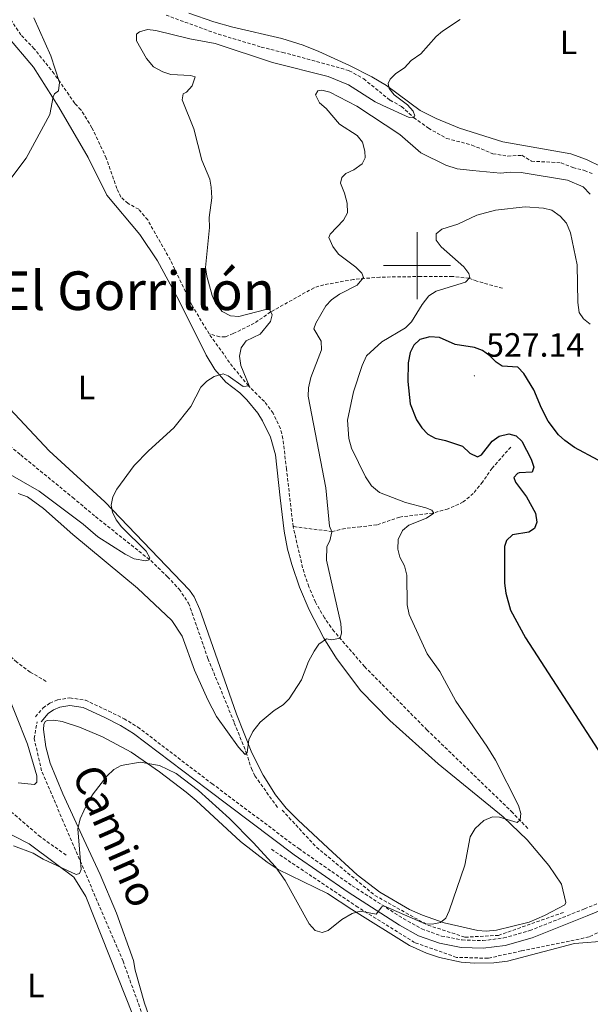
# Model space of a CAD drawing. Units: metres. Extents: x 640724 to 645240, y 4727157 to 4730219.
# Drawn here: x 642882 to 643052, y 4728280 to 4728573 of the extents above; entities that cross this region are included whole.
import ezdxf
from ezdxf.enums import TextEntityAlignment as Align

# ---------------------------------------------------------------- set-up
doc = ezdxf.new("R2010")
doc.units = ezdxf.units.M
doc.header["$MEASUREMENT"] = 0
doc.linetypes.add('TRAZOS', pattern=[0.75, 0.5, -0.25])
doc.linetypes.add('TRAZOSX2', pattern=[1.5, 1, -0.5])
for name, color, linetype, lineweight in [('Carátula', 7, 'Continuous', 5), ('Level 11', 142, 'Continuous', 13), ('Level 21', 1, 'TRAZOS', 0), ('Level 36', 92, 'Continuous', 0), ('Level 37', 92, 'Continuous', 0), ('Level 4', 36, 'Continuous', 30), ('Level 41', 39, 'Continuous', 0), ('Level 44', 19, 'Continuous', 0), ('Level 45', 19, 'Continuous', 0), ('Level 5', 36, 'Continuous', 0), ('Level 63', 7, 'Continuous', 0), ('Level 7', 19, 'Continuous', 0)]:
    doc.layers.add(name, color=color, linetype=linetype, lineweight=lineweight)
doc.styles.add('Arial', font='ARIAL.TTF', dxfattribs={"height": 0.2})

# ---------------------------------------------------------------- blocks, each defined once
blk = doc.blocks.new('5PATER')
at = {"layer": 'Carátula', "linetype": 'Continuous', "lineweight": 5}
h = blk.add_hatch(color=250, dxfattribs=at)
edge = h.paths.add_edge_path()
edge.add_ellipse((0, 0), major_axis=(-1.33, -1.34), ratio=0.999422, start_angle=0, end_angle=360)

msp = doc.modelspace()

# ---------------------------------------------------------------- linework, layer by layer
at = {"layer": 'Level 11', "color": 142, "linetype": 'TRAZOSX2', "lineweight": 13}
for points in [[(642925.35, 4728574.58, 506.07), (642940.92, 4728568.91, 506.67), (642953.66, 4728565.1, 507.1), (642960.02, 4728563.51, 507.21), (642974.47, 4728559.61, 508.23), (642979.82, 4728558.05, 508.31), (642984.15, 4728555.62, 508.55), (642991.97, 4728549.28, 509.18), (642995.39, 4728547.38, 509.21), (642999.07, 4728544.06, 509.79), (643003.37, 4728540.91, 510.08), (643008.84, 4728537.88, 510.41), (643016.34, 4728535.9, 510.86), (643022.51, 4728533.31, 510.86), (643027.01, 4728532.63, 511.01), (643031.19, 4728532.85, 511.3), (643034.05, 4728531.1, 511.6), (643042.88, 4728530.64, 512.8), (643046.34, 4728529.2, 512.95), (643049.79, 4728528.35, 513.4), (643052.17, 4728527.38, 513.48)], [(642938.16, 4728479.69, 508.59), (642933.11, 4728488.15, 508.2), (642926.64, 4728501.68, 507.63), (642919.9, 4728513.6, 507.03), (642917.23, 4728516.78, 506.95), (642914.07, 4728518.53, 506.8), (642911.95, 4728520.44, 506.8), (642910.71, 4728522.96, 506.65), (642907.58, 4728532.03, 505.91), (642903.34, 4728541.08, 505.56), (642900.03, 4728546.41, 505.46), (642898.21, 4728548.32, 505.46), (642892.11, 4728557.12, 504.86), (642886.15, 4728564.58, 504.26), (642882.19, 4728568.7, 503.96), (642879.45, 4728572.84, 503.37)], [(642889.68, 4728376.24, 516.82), (642884.99, 4728379, 516.76), (642880.97, 4728381.98, 516.39), (642877.23, 4728385.31, 515.91), (642872.42, 4728390.17, 515.62), (642866.8, 4728395.68, 514.82), (642854.96, 4728404.87, 513.69), (642851.06, 4728408.68, 513.38), (642843.64, 4728415.29, 512.28), (642841.4, 4728418.2, 512.01), (642836.52, 4728426.9, 511.32), (642826.63, 4728441.33, 510.09), (642814.61, 4728460.19, 508.1), (642808.62, 4728471.38, 507.14), (642804.59, 4728480.41, 506.09), (642803.05, 4728487.15, 504.86), (642802.7, 4728490.43, 504.71), (642795.14, 4728515.28, 502.62), (642792.07, 4728529.86, 500.9), (642791.28, 4728532.31, 500.53)], [(643025.42, 4728493.27, 521.55), (643017.77, 4728495.39, 520.8), (643015.54, 4728496.25, 520.06), (643010.57, 4728496.8, 519.5), (643001.15, 4728496.77, 518.56), (642988.92, 4728496.58, 515.92), (642981.09, 4728495.89, 514.35), (642972.29, 4728494.29, 512.77), (642969.37, 4728493.44, 512.28), (642956.47, 4728486.21, 509.59), (642951.59, 4728482.85, 509.29), (642945.36, 4728479.76, 509.14), (642942.93, 4728478.82, 509.1), (642941.34, 4728478.8, 508.99), (642938.16, 4728479.69, 508.59)], [(642963.15, 4728422.34, 512.13), (642961.19, 4728439.44, 511.14), (642960.12, 4728448.47, 510.99), (642959.36, 4728451.52, 510.99), (642957.22, 4728456.05, 510.79), (642954.6, 4728459.52, 510.54), (642949.89, 4728464.23, 510.09), (642945.14, 4728469.97, 509.27), (642938.16, 4728479.69, 508.59)], [(642874.24, 4728450.19, 507.41), (642882.14, 4728443.66, 508.12), (642897.6, 4728430.98, 508.58), (642904.41, 4728425.27, 509.19), (642920.81, 4728412.2, 509.94), (642925.82, 4728407.35, 510.69), (642929.25, 4728403.68, 510.96), (642932.07, 4728399.52, 511.29), (642937.83, 4728383.02, 513.05), (642945.67, 4728363.86, 513.97), (642949.2, 4728355.1, 514.73), (642950.74, 4728350.33, 515.33), (642951.81, 4728348.11, 515.59), (642958.73, 4728338.35, 516.52)], [(643027.87, 4728446.01, 524.17), (643022.34, 4728439.69, 522.8), (643019.49, 4728435.59, 522.44), (643016.75, 4728432.17, 521.78), (643013.77, 4728429.64, 521.03), (643009.23, 4728427.6, 520.47), (643004.7, 4728426.36, 519.68), (642994.86, 4728425.16, 518.79), (642988.02, 4728422.81, 517.89), (642983.24, 4728422.29, 517.14), (642978.62, 4728421.77, 515.8), (642974.75, 4728420.81, 514.9), (642963.15, 4728422.34, 512.13)], [(642984.41, 4728380.62, 516.95), (642975.36, 4728391.1, 514.64), (642972.47, 4728395.13, 514.09), (642969.77, 4728399.8, 513.64), (642967.8, 4728404.39, 513.3), (642965.98, 4728410.07, 512.93), (642963.15, 4728422.34, 512.13)], [(642895.64, 4728324.51, 520.01), (642888, 4728329.93, 520.01), (642875.79, 4728340.43, 518.57), (642864.59, 4728348.74, 517.06), (642859.17, 4728356.02, 515.96), (642848.31, 4728366.19, 515.01), (642834.06, 4728380.25, 515.01), (642823.28, 4728390.15, 514.82), (642803.6, 4728407.27, 514.33)], [(642984.41, 4728380.62, 516.95), (643002.92, 4728361.83, 519.05), (643028.07, 4728337.52, 520.01), (643033.07, 4728332.3, 520.36)], [(642959.88, 4728337.89, 518.28), (642970.1, 4728326.85, 519.59), (642987.5, 4728312.49, 520.01), (643003.24, 4728303.65, 520.04), (643014.29, 4728300.06, 520.68), (643024.23, 4728300.61, 521.26), (643043.84, 4728307.52, 522.53)], [(643146.76, 4728311.74, 529.06), (643135.44, 4728308.42, 528.77), (643118.86, 4728307.32, 528.22), (643105.6, 4728309.25, 527.58), (643094, 4728312.57, 526.73), (643084.61, 4728313.95, 525.9), (643077.7, 4728313.4, 525.18), (643071.35, 4728310.91, 524.47), (643060.3, 4728304.83, 523.7), (643051.18, 4728300.13, 522.99), (643031.02, 4728295.98, 521.94), (643021.12, 4728293.8, 521.45), (643011.73, 4728294.07, 520.92), (642999.3, 4728298.49, 520.56), (642982.44, 4728308.99, 520.01), (642956.47, 4728326.4, 519.23)]]:
    msp.add_polyline3d(points, dxfattribs=at)
at = {"layer": 'Level 21', "color": 19, "linetype": 'TRAZOSX2', "lineweight": 0}
for points in [[(642886.53, 4728365.69, 517.89), (642888.78, 4728368.33, 517.8), (642890.82, 4728369.77, 517.75), (642893.13, 4728370.75, 517.69), (642896.74, 4728371.3, 517.61), (642901.37, 4728370.63, 517.59), (642908.32, 4728367.37, 517.59), (642912.87, 4728365.12, 518.02), (642916.94, 4728362.62, 518.49), (642939.02, 4728345.79, 519.26), (642964.82, 4728326.43, 518.63), (642980.73, 4728315.38, 519.66), (642995.93, 4728305.6, 520.42), (643001.43, 4728302.55, 520.57), (643007.27, 4728300.42, 520.77), (643013.39, 4728299.25, 521.01), (643019.61, 4728299.04, 521.29), (643025.79, 4728299.83, 521.61), (643033.55, 4728302.02, 521.96), (643049.79, 4728308.49, 523.42), (643065.57, 4728315.02, 524.47)], [(642975.52, 4728153.89, 528.69), (642969.85, 4728165.25, 530.01), (642964.59, 4728180.49, 530.01), (642958.48, 4728199.98, 530.01), (642951.53, 4728216.41, 529.01), (642937.79, 4728237.76, 527), (642929.64, 4728251.82, 525.4), (642920.54, 4728270.88, 524.12), (642912.57, 4728292.9, 522.25), (642894.8, 4728334.5, 520.01), (642888.35, 4728349.58, 518.4), (642886.14, 4728359.24, 517.76), (642886.99, 4728364.15, 517.65)]]:
    msp.add_polyline3d(points, dxfattribs=at)
at = {"layer": 'Level 21', "color": 19, "linetype": 'Continuous', "lineweight": 0}
msp.add_polyline3d([(642888.24, 4728364.23, 517.89), (642890.31, 4728366.65, 517.8), (642891.93, 4728367.79, 517.75), (642893.76, 4728368.57, 517.69), (642896.75, 4728369.03, 517.61), (642900.72, 4728368.46, 517.59), (642907.34, 4728365.34, 517.59), (642911.78, 4728363.13, 518.02), (642915.66, 4728360.76, 518.49), (642937.67, 4728343.99, 519.26), (642963.5, 4728324.61, 518.63), (642979.48, 4728313.51, 519.66), (642994.78, 4728303.67, 520.42), (643000.49, 4728300.5, 520.57), (643006.67, 4728298.24, 520.77), (643013.14, 4728297, 521.01), (643019.72, 4728296.79, 521.29), (643026.24, 4728297.62, 521.61), (643034.27, 4728299.88, 521.96), (643050.64, 4728306.4, 523.42), (643066.35, 4728312.91, 524.47)], dxfattribs=at)
at = {"layer": 'Level 36', "color": 92, "linetype": 'Continuous', "lineweight": 0}
for points in [[(643054.91, 4728529.38, 513.75), (643050.38, 4728531.61, 513.57), (643045.7, 4728533.27, 513.34), (643025.5, 4728536.91, 512.16), (643012.64, 4728540.91, 511.51), (643005.72, 4728543.79, 510.99), (643000.95, 4728546.23, 510.62), (642990.9, 4728553.64, 509.86), (642986.55, 4728556.22, 509.59), (642979.89, 4728559.64, 509.22), (642970.78, 4728563.74, 508.67), (642966.15, 4728565.6, 508.33), (642959.84, 4728567.6, 507.95), (642945.23, 4728570.98, 507.38), (642939.57, 4728572.58, 506.99), (642932.12, 4728575.2, 506.45)], [(642877.72, 4728568.87, 504.18), (642885.95, 4728559.1, 504.73), (642893.44, 4728547.15, 505.14), (642902.2, 4728532.23, 505.99), (642907.73, 4728521.03, 506.43), (642917.53, 4728509.23, 507.07), (642922.81, 4728501.43, 507.47), (642929.21, 4728489.68, 508.38), (642937.31, 4728473.36, 509.43), (642939.88, 4728469.06, 509.76), (642943.17, 4728465.29, 510.17), (642947.34, 4728462.1, 510.68), (642949.41, 4728460.09, 510.92), (642952.66, 4728456.07, 511.26), (642954.09, 4728453.8, 511.39), (642956.4, 4728448.96, 511.54), (642957.94, 4728443.64, 511.56), (642959.33, 4728430.92, 511.62), (642960.51, 4728420.99, 512.03), (642961.51, 4728415.62, 512.49), (642962.82, 4728411.01, 512.92), (642965.09, 4728404.29, 513.54), (642967.89, 4728397.57, 514.16), (642972.29, 4728389.06, 514.93), (642976.04, 4728383.04, 515.46), (642983.34, 4728373.43, 516.3), (642991.92, 4728364.63, 517.02), (643006.26, 4728351.71, 518.1), (643025.58, 4728335.93, 519.72), (643032.8, 4728329.02, 520.47), (643039.22, 4728321.38, 521.27), (643043.02, 4728315.83, 521.59), (643044.3, 4728310.42, 521.83), (643043.94, 4728309.66, 521.83), (643037.94, 4728306.5, 521.79), (643033.35, 4728304.56, 521.64), (643023.62, 4728302.19, 521.11), (643020.52, 4728301.82, 520.93), (643018.05, 4728302.06, 520.74), (643008.04, 4728304.34, 519.98), (643001.68, 4728306.58, 519.56), (642997.8, 4728308.31, 519.33), (642988.92, 4728313.44, 518.88), (642982.21, 4728318.64, 518.63), (642973.6, 4728326.62, 518.23), (642964.51, 4728334.96, 517.35), (642961.04, 4728338.52, 516.84), (642957.96, 4728342.43, 516.3), (642954.27, 4728348.29, 515.84), (642950.84, 4728354.95, 515.4), (642946.33, 4728366.49, 514.63), (642937.86, 4728390.6, 512.86), (642935.43, 4728397.66, 512.07), (642933.77, 4728401.37, 511.67), (642932.36, 4728403.42, 511.5), (642907.12, 4728429.66, 510.32), (642890.56, 4728444.83, 508.92), (642868.49, 4728468.37, 506.91)], [(642877.19, 4728375, 516.88), (642884.14, 4728357.56, 517.8), (642886.95, 4728348.14, 518.24), (642886.98, 4728346.27, 518.24), (642886.24, 4728345.51, 518.24), (642881.34, 4728345.98, 517.73)], [(642923.16, 4728268.64, 524.46), (642918.93, 4728280.4, 523.71), (642916.14, 4728290.28, 523.1), (642915.65, 4728293.11, 522.95), (642910.59, 4728307.19, 521.82), (642905.81, 4728318.69, 520.72), (642900.89, 4728329.2, 519.67), (642894.65, 4728342.77, 519.23), (642890.87, 4728351.91, 519), (642889.64, 4728356.78, 518.85), (642888.87, 4728361.9, 518.77), (642888.99, 4728363.4, 518.77), (642889.43, 4728364.3, 518.77), (642890.02, 4728364.61, 518.77), (642891.96, 4728364.64, 518.77), (642894.44, 4728364.33, 518.9), (642899.61, 4728362.64, 519.13), (642906.5, 4728359.72, 519.43), (642914.98, 4728355.13, 519.67), (642923.37, 4728349.32, 519.72), (642931.33, 4728343.28, 519.81), (642934.34, 4728340.78, 519.82), (642947.54, 4728328.55, 519.25), (642955.4, 4728322.38, 519.25), (642958.72, 4728320.24, 519.37), (642973.4, 4728313.08, 520.07), (642980.58, 4728308.32, 520.11), (642997.74, 4728297.64, 520.59), (643002.87, 4728295.27, 520.75), (643006.73, 4728293.98, 520.88), (643013.16, 4728292.64, 521.11), (643017.22, 4728292.29, 521.25), (643022.87, 4728292.42, 521.46), (643026.9, 4728292.96, 521.61), (643046.81, 4728298.14, 522.51), (643056.83, 4728299, 523.2)], [(642867.27, 4728336.74, 518.85), (642884.63, 4728327.91, 519.84), (642892.5, 4728322.05, 519.99), (642897.94, 4728317.95, 520.44), (642901.47, 4728312.18, 520.59), (642915.63, 4728276.67, 523.73)]]:
    msp.add_polyline3d(points, dxfattribs=at)
at = {"layer": 'Level 4', "color": 36, "linetype": 'Continuous', "lineweight": 30}
msp.add_polyline3d([(643053.87, 4728442.1, 525.01), (643046.86, 4728445.91, 525.01), (643043.92, 4728447.93, 525.01), (643042.06, 4728449.66, 525.01), (643039.05, 4728453.69, 525.01), (643037.04, 4728457.53, 525.01), (643034.71, 4728463.03, 525.01), (643031.79, 4728467.92, 525.01), (643030.01, 4728469.73, 525.01), (643025.32, 4728470.06, 525.01), (643023.52, 4728471.22, 525.01), (643021.7, 4728473.13, 525.01), (643019.43, 4728474.75, 525.01), (643017.07, 4728475.6, 525.01), (643011.32, 4728476.56, 525.01), (643006.67, 4728478.58, 525.01), (643003.82, 4728478.84, 525.01), (643000.84, 4728478.05, 525.01), (642999.07, 4728476.37, 525.01), (642997.94, 4728474.13, 525.01), (642997.4, 4728471.04, 525.01), (642997.29, 4728465.48, 525.01), (642998, 4728458.87, 525.01), (642999.82, 4728454.06, 525.01), (643001.4, 4728451.75, 525.01), (643003.23, 4728449.83, 525.01), (643005.45, 4728448.68, 525.01), (643008.49, 4728447.97, 525.01), (643013.52, 4728446.22, 525.01), (643015.72, 4728444.2, 525.01), (643017.95, 4728443.04, 525.01), (643019.17, 4728443.65, 525.01), (643022.39, 4728447.74, 525.01), (643024.41, 4728449.19, 525.01), (643027.29, 4728449.91, 525.01), (643029.54, 4728449.35, 525.01), (643031.21, 4728447.73, 525.01), (643033.99, 4728442.38, 525.01), (643034.77, 4728440.01, 525.01), (643034.2, 4728438.51, 525.01), (643030.38, 4728438.36, 525.01), (643029.87, 4728438.13, 525.01), (643028.84, 4728436.93, 525.01), (643029.31, 4728435.59, 525.01), (643032.52, 4728431.16, 525.01), (643035.21, 4728426.27, 525.01), (643035.65, 4728423.63, 525.01), (643034.91, 4728421.78, 525.01), (643033.28, 4728420.7, 525.01), (643028.36, 4728419.88, 525.01), (643026.59, 4728418.21, 525.01), (643026.02, 4728416.41, 525.01), (643026.04, 4728405.49, 525.01), (643026.39, 4728402.51, 525.01), (643027.76, 4728397.44, 525.01), (643032.28, 4728389.15, 525.01), (643067.5, 4728334.84, 525.01)], dxfattribs=at)
at = {"layer": 'Level 5', "color": 36, "linetype": 'Continuous', "lineweight": 0}
for points in [[(642878.27, 4728524.79, 505.01), (642883.77, 4728532.02, 505.01), (642890.81, 4728545.02, 505.01), (642891.78, 4728550.26, 505.01), (642892.21, 4728551.17, 505.01), (642893.39, 4728552.08, 505.01), (642893.71, 4728554.58, 505.01), (642891.07, 4728562.46, 505.01), (642886.07, 4728573.75, 505.01)], [(642935.7, 4728463.81, 510.01), (642937.47, 4728465.63, 510.01), (642939.69, 4728467.01, 510.01), (642942.37, 4728467.8, 510.01), (642943.87, 4728467.22, 510.01), (642948.25, 4728464, 510.01), (642950.04, 4728464.18, 510.01), (642947.56, 4728470.27, 510.01), (642947.22, 4728473.1, 510.01), (642947.73, 4728475.55, 510.01), (642949.24, 4728477.62, 510.01), (642953.36, 4728479.6, 510.01), (642956.47, 4728483.41, 510.01), (642956.89, 4728485.36, 510.01), (642956.27, 4728486.85, 510.01), (642955.07, 4728486.98, 510.01), (642947.03, 4728484.91, 510.01), (642944.54, 4728485.05, 510.01), (642942.02, 4728486.4, 510.01), (642940.09, 4728488.84, 510.01), (642939.12, 4728491.13, 510.01), (642937.47, 4728496.87, 510.01), (642937.06, 4728499.5, 510.01), (642938.25, 4728511.38, 510.01), (642938.2, 4728514.37, 510.01), (642939.01, 4728520.21, 510.01), (642938.81, 4728523.35, 510.01), (642938.35, 4728525.8, 510.01), (642935.99, 4728531.37, 510.01), (642933.6, 4728540.75, 510.01), (642930.18, 4728549.37, 510.01), (642930.45, 4728551.17, 510.01), (642931.49, 4728551.63, 510.01), (642933.1, 4728553.54, 510.01), (642934.07, 4728556.22, 510.01), (642932.61, 4728556.58, 510.01), (642926.77, 4728556.94, 510.01), (642924.39, 4728557.66, 510.01), (642921.6, 4728559.19, 510.01), (642919.56, 4728561.7, 510.01), (642916.6, 4728566.95, 510.01), (642916.57, 4728568.88, 510.01), (642917.46, 4728569.65, 510.01), (642919.84, 4728570.29, 510.01), (642922.32, 4728569.97, 510.01), (642932.44, 4728567.49, 510.01), (642939.99, 4728566.18, 510.01), (642957.02, 4728560.44, 510.01), (642973.56, 4728556.31, 510.01), (642979.59, 4728553.88, 510.01), (642987.59, 4728548.77, 510.01), (642989.84, 4728547.68, 510.01), (642997.68, 4728544.13, 510.01), (642999.02, 4728544.02, 510.01), (642999.31, 4728544.62, 510.01), (642998.84, 4728545.96, 510.01), (642997.16, 4728547.88, 510.01), (642993.19, 4728550.88, 510.01), (642991.71, 4728552.72, 510.01), (642991.39, 4728554.21, 510.01), (642991.97, 4728555.57, 510.01), (642993.74, 4728557.24, 510.01), (642996.25, 4728558.92, 510.01), (642998.31, 4728561.05, 510.01), (643001.12, 4728563.03, 510.01), (643005.67, 4728568.19, 510.01), (643007.55, 4728569.83, 510.01), (643012.84, 4728573.28, 510.01)], [(642979.25, 4728518.6, 515.01), (642978.45, 4728521.58, 515.01), (642977.21, 4728524.55, 515.01), (642977.63, 4728526.2, 515.01), (642978.81, 4728527.41, 515.01), (642981.18, 4728528.5, 515.01), (642983.7, 4728530.33, 515.01), (642984.57, 4728532.13, 515.01), (642984.53, 4728534.08, 515.01), (642983.75, 4728536.76, 515.01), (642982.23, 4728538.76, 515.01), (642976.99, 4728542.15, 515.01), (642972.98, 4728546.75, 515.01), (642971.01, 4728548.52, 515.01), (642969.77, 4728550.88, 515.01), (642970.5, 4728552.1, 515.01), (642971.7, 4728552.27, 515.01), (642974.11, 4728551.62, 515.01), (642982.07, 4728547.49, 515.01), (642994.85, 4728539.05, 515.01), (643001.13, 4728533.59, 515.01), (643008.57, 4728529.88, 515.01), (643011.98, 4728528.85, 515.01), (643016.46, 4728528.3, 515.01), (643024.85, 4728527.53, 515.01), (643027.68, 4728527.88, 515.01), (643030.97, 4728527.78, 515.01), (643044.76, 4728525.45, 515.01), (643049.4, 4728523.48, 515.01), (643051.54, 4728521.27, 515.01)], [(642881.41, 4728432.19, 515.01), (642884.2, 4728431.17, 515.01), (642888.87, 4728427.71, 515.01), (642897.65, 4728419.96, 515.01), (642916.87, 4728403.95, 515.01), (642927.07, 4728394.32, 515.01), (642930.13, 4728389.73, 515.01), (642933.86, 4728379.53, 515.01), (642937.75, 4728370.72, 515.01), (642940.32, 4728365.77, 515.01), (642946.89, 4728356.63, 515.01), (642948.92, 4728354.45, 515.01), (642949.51, 4728355.06, 515.01), (642949.95, 4728358.86, 515.01), (642951.2, 4728361.32, 515.01), (642953.4, 4728364.09, 515.01), (642957.53, 4728367.59, 515.01), (642960.2, 4728369.28, 515.01), (642961.96, 4728371.05, 515.01), (642965.61, 4728376.68, 515.01), (642967.77, 4728382.1, 515.01), (642969.37, 4728385.26, 515.01), (642970.78, 4728387.3, 515.01), (642973.05, 4728388.91, 515.01), (642974.7, 4728388.63, 515.01), (642977.15, 4728389.05, 515.01), (642977.5, 4728390.62, 515.01), (642977.31, 4728393.46, 515.01), (642973.06, 4728412.33, 515.01), (642973.22, 4728416.41, 515.01), (642974.09, 4728418.07, 515.01), (642974.64, 4728420.77, 515.01), (642974.02, 4728422.41, 515.01), (642972.93, 4728433.84, 515.01), (642967.59, 4728461.17, 515.01), (642967.7, 4728463.67, 515.01), (642968.47, 4728466.73, 515.01), (642971.56, 4728474.98, 515.01), (642971.49, 4728477.49, 515.01), (642969.29, 4728481.19, 515.01), (642969.94, 4728482.88, 515.01), (642972.85, 4728488.01, 515.01), (642974.54, 4728489.84, 515.01), (642976.99, 4728491.51, 515.01), (642982.24, 4728494.15, 515.01), (642984.06, 4728496.49, 515.01), (642983.61, 4728497.74, 515.01), (642981.84, 4728499.53, 515.01), (642976.64, 4728503.46, 515.01), (642974.96, 4728505.68, 515.01), (642973.73, 4728508.35, 515.01), (642974.16, 4728509.4, 515.01), (642978.13, 4728513.5, 515.01), (642979.29, 4728515.76, 515.01), (642979.25, 4728518.6, 515.01)], [(643008.54, 4728305.76, 520.01), (643009.55, 4728307.87, 520.01), (643014.24, 4728321.5, 520.01), (643015.78, 4728329.98, 520.01), (643017.34, 4728332.45, 520.01), (643019.89, 4728334.79, 520.01), (643022.42, 4728335.88, 520.01), (643024.51, 4728335.76, 520.01), (643029.77, 4728334.2, 520.01), (643030.65, 4728334.96, 520.01), (643030.92, 4728336.91, 520.01), (643030.14, 4728339.28, 520.01), (643023.34, 4728352.73, 520.01), (643020.78, 4728356.98, 520.01), (643011.52, 4728370.37, 520.01), (643006.77, 4728379.22, 520.01), (643003.07, 4728384.44, 520.01), (642997.71, 4728396.18, 520.01), (642997.07, 4728399.01, 520.01), (642996.93, 4728407.83, 520.01), (642996.29, 4728410.66, 520.01), (642994.9, 4728413.17, 520.01), (642994.31, 4728415.61, 520.01), (642994.39, 4728418.5, 520.01), (642995.68, 4728421.11, 520.01), (642997.57, 4728422.75, 520.01), (643002.79, 4728424.81, 520.01), (643005.01, 4728426.34, 520.01), (643004.4, 4728427.22, 520.01), (643002.6, 4728427.94, 520.01), (642996.59, 4728429.49, 520.01), (642988.89, 4728432.5, 520.01), (642986.45, 4728434.47, 520.01), (642984.66, 4728437.1, 520.01), (642980.5, 4728445.69, 520.01), (642979.7, 4728448.51, 520.01), (642979.29, 4728454, 520.01), (642981.13, 4728462.43, 520.01), (642983.7, 4728470.25, 520.01), (642985, 4728473.11, 520.01), (642989.57, 4728477.37, 520.01), (642996.53, 4728481.51, 520.01), (642998.32, 4728483.26, 520.01), (643001.5, 4728488.46, 520.01), (643003.56, 4728491.04, 520.01), (643005.65, 4728492.42, 520.01), (643014.4, 4728495.09, 520.01), (643015.73, 4728496.46, 520.01), (643015.41, 4728497.65, 520.01), (643013.93, 4728499.67, 520.01), (643007.21, 4728505.59, 520.01), (643005.68, 4728507.57, 520.01), (643005.66, 4728509.46, 520.01), (643007.43, 4728510.83, 520.01), (643012.19, 4728512.4, 520.01), (643017.82, 4728515.03, 520.01), (643023.38, 4728516.56, 520.01), (643032.14, 4728517.49, 520.01), (643037.62, 4728517.13, 520.01), (643040.09, 4728516.48, 520.01), (643042.53, 4728514.78, 520.01), (643044.49, 4728512.67, 520.01), (643045.64, 4728509.81, 520.01), (643047.66, 4728500.25, 520.01), (643047.82, 4728489.04, 520.01), (643048.18, 4728486.05, 520.01), (643049.55, 4728484.13, 520.01), (643051.54, 4728482.58, 520.01)], [(642873.57, 4728440.86, 510.01), (642887.6, 4728432.86, 510.01), (642900.76, 4728423.05, 510.01), (642905.12, 4728419.26, 510.01), (642913.16, 4728414.13, 510.01), (642915.87, 4728412.67, 510.01), (642919.32, 4728412.13, 510.01), (642920.36, 4728412.45, 510.01), (642920.5, 4728413.05, 510.01), (642919.44, 4728415.01, 510.01), (642912.16, 4728422.29, 510.01), (642910.55, 4728424.33, 510.01), (642909.43, 4728426.61, 510.01), (642909.04, 4728428.71, 510.01), (642909.56, 4728431.15, 510.01), (642910.74, 4728433.49, 510.01), (642915.89, 4728440.48, 510.01), (642920.15, 4728444.88, 510.01), (642927.67, 4728451.72, 510.01), (642932.71, 4728458.09, 510.01), (642935.7, 4728463.81, 510.01)], [(642879.96, 4728327.27, 520.01), (642885.81, 4728325.08, 520.01), (642888.82, 4728323.33, 520.01), (642898.62, 4728318.7, 520.01), (642899.66, 4728319.01, 520.01), (642900.09, 4728320.22, 520.01), (642899.15, 4728332.31, 520.01), (642899.85, 4728335.31, 520.01), (642902.02, 4728340.08, 520.01), (642903.64, 4728342.7, 520.01), (642907.73, 4728347.99, 520.01), (642909.79, 4728349.96, 520.01), (642912.01, 4728351.19, 520.01), (642917.68, 4728352.18, 520.01), (642923.37, 4728351.22, 520.01), (642928.34, 4728348.76, 520.01), (642934.97, 4728343.71, 520.01), (642944.28, 4728335.4, 520.01), (642951.32, 4728328.3, 520.01), (642957.87, 4728321, 520.01), (642960.75, 4728316.92, 520.01), (642967.91, 4728304.08, 520.01), (642969.73, 4728302.02, 520.01), (642971.82, 4728301.45, 520.01), (642973.62, 4728302.08, 520.01), (642977.69, 4728305.38, 520.01), (642980.71, 4728307.12, 520.01), (642983.14, 4728307.78, 520.01), (642987.89, 4728306.94, 520.01), (642989.5, 4728309.11, 520.01), (642990.1, 4728309.36, 520.01), (643002.44, 4728304.02, 520.01), (643004.53, 4728303.91, 520.01), (643006.97, 4728304.43, 520.01), (643008.54, 4728305.76, 520.01)]]:
    msp.add_polyline3d(points, dxfattribs=at)
at = {"layer": 'Level 63', "linetype": 'Continuous', "lineweight": 0}
for points in [[(643000, 4728490, 0.01), (643000, 4728510, 0.01)], [(642990, 4728500, 0.01), (643010, 4728500, 0.01)]]:
    msp.add_polyline3d(points, dxfattribs=at)

# ---------------------------------------------------------------- block references
at = {"layer": 'Level 7', "color": 19, "linetype": 'Continuous', "lineweight": 0, "xscale": 0.1000007614726202, "yscale": 0.1000007614726202}
msp.add_blockref('5PATER', (643017.07, 4728467.21, 527.15), dxfattribs=at)

# ---------------------------------------------------------------- texts
at = {"layer": 'Level 37', "color": 92, "linetype": 'Continuous', "lineweight": 0, "style": 'Arial'}
for p in [(643045.07, 4728566.48, 511), (642901.7, 4728463.73, 508.08), (642886.65, 4728285.71, 523.56)]:
    msp.add_text('L', height=7, dxfattribs=at).set_placement(p, align=Align.MIDDLE_CENTER)
at = {"layer": 'Level 41', "color": 19, "linetype": 'Continuous', "lineweight": 0, "style": 'Arial'}
msp.add_text('527.14', height=7, dxfattribs=at).set_placement((643020.57, 4728470.71, 527.15), align=Align.BOTTOM_LEFT)
at = {"layer": 'Level 44', "color": 19, "linetype": 'Continuous', "lineweight": 0, "style": 'Arial'}
msp.add_text('Camino', height=9, rotation=-66.3055, dxfattribs=at).set_placement((642903.61, 4728327.29, 519.77), align=Align.BOTTOM_CENTER)
at = {"layer": 'Level 45', "color": 19, "linetype": 'Continuous', "lineweight": 0, "style": 'Arial'}
msp.add_text('El Gorrillón', height=11.5, dxfattribs=at).set_placement((642916.76, 4728492.54, 511.44), align=Align.MIDDLE_CENTER)

doc.saveas('drawing.dxf')
